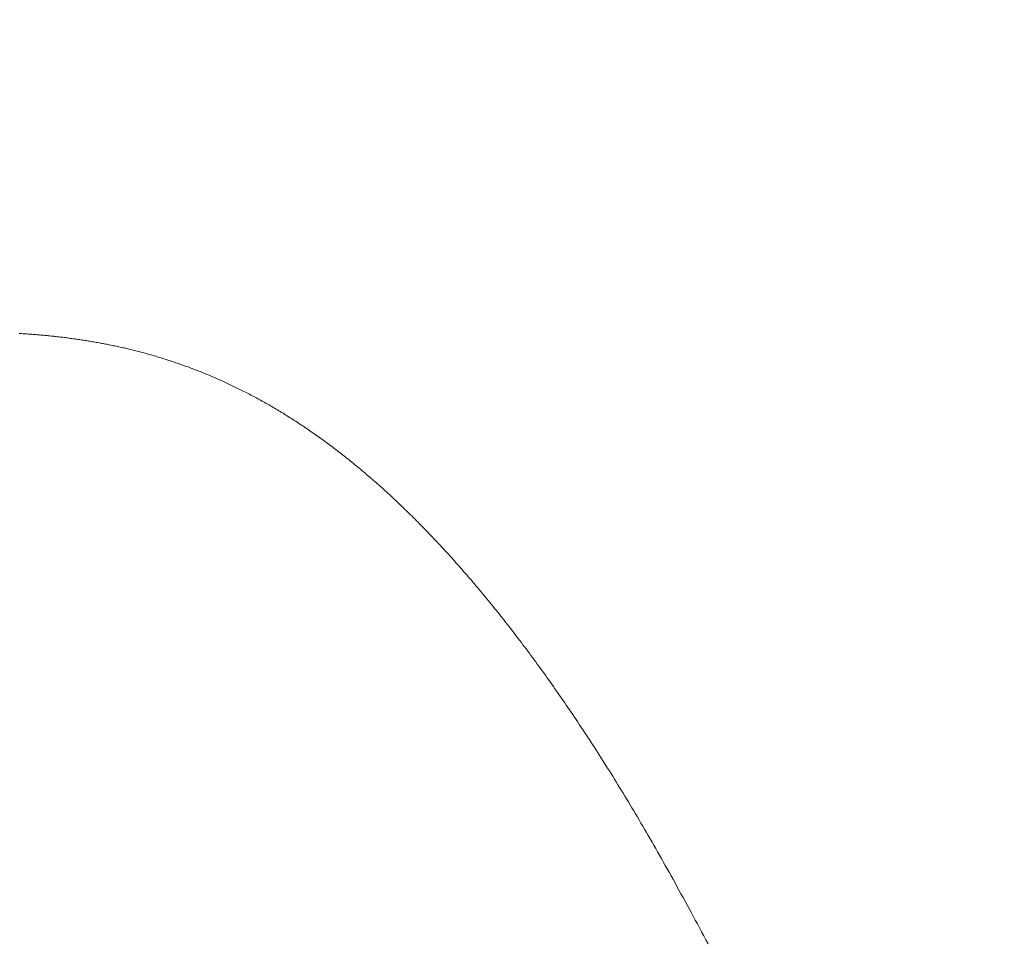
# Model space of a CAD drawing. Extents: x 0 to 171, y -1 to 179.
# Drawn here: x 32 to 32, y 45 to 45 of the extents above; entities that cross this region are included whole.
import ezdxf

# ---------------------------------------------------------------- set-up
doc = ezdxf.new("R2010")
doc.units = 0
doc.header["$MEASUREMENT"] = 0
doc.header["$PDMODE"] = 2
doc.layers.get('0').update_dxf_attribs({"linetype": 'CONTINUOUS'})
doc.layers.get('Defpoints').update_dxf_attribs({"linetype": 'CONTINUOUS'})
doc.layers.add('Dimension', color=2, linetype='CONTINUOUS', lineweight=15)
doc.layers.add('OBJECT DETAIL', color=254, linetype='CONTINUOUS', lineweight=20)
doc.styles.get("Standard").update_dxf_attribs({"font": 'ARIAL.TTF'})
doc.dimstyles.new('Nabco Dimension Arch Style - Autocad', dxfattribs={"dimscale": 7, "dimtxt": 0.125, "dimasz": 0.125, "dimexe": 0.04, "dimexo": 0.04, "dimgap": 0.04, "dimtad": 0, "dimdec": 4, "dimrnd": 2e-05, "dimzin": 4, "dimdsep": 46, "dimlunit": 5, "dimtxsty": 'Standard', "dimcen": 0, "dimclrd": 256, "dimclre": 256, "dimclrt": 256, "dimadec": 1, "dimazin": 1, "dimtm": 1e-09, "dimtfac": 1, "dimtdec": 4, "dimtofl": 0, "dimtmove": 0, "dimatfit": 3, "dimfxl": 0, "dimfrac": 2, "dimtolj": 1, "dimtzin": 4, "dimlwd": -1, "dimlwe": -1, "dimarcsym": 0})

# ---------------------------------------------------------------- blocks, each defined once
blk = doc.blocks.new('*D40')
at = {"layer": 'Defpoints', "color": 0}
for p in [(33.023861, 53.898879), (29.648861, 52.010096), (33.023861, 52.010096), (36.933247, 12.348272), (38.245747, 12.348272), (36.933247, 10.642314)]:
    blk.add_point(p, dxfattribs=at)
at = {"layer": 'Dimension'}
for p, q in [((29.648861, 52.130096), (29.648861, 54.018879)), ((33.023861, 52.130096), (33.023861, 54.018879)), ((30.023861, 53.898879), (30.578673, 53.898879)), ((32.648861, 53.898879), (32.094048, 53.898879)), ((36.933247, 12.228272), (36.933247, 10.522314)), ((38.245747, 12.228272), (38.245747, 10.522314)), ((37.308247, 10.642314), (37.870747, 10.642314)), ((38.245747, 10.642314), (38.641594, 10.642314))]:
    blk.add_line(p, q, dxfattribs=at)
for points in [[(30.023861, 53.961379), (30.023861, 53.836379), (29.648861, 53.898879)], [(32.648861, 53.836379), (32.648861, 53.961379), (33.023861, 53.898879)], [(37.308247, 10.704814), (37.308247, 10.579814), (36.933247, 10.642314)], [(37.870747, 10.704814), (37.870747, 10.579814), (38.245747, 10.642314)]]:
    blk.add_solid(points, dxfattribs=at)
at = {"layer": 'Dimension', "char_height": 0.375, "attachment_point": 5}
for s, insert in [('\\A1;4 1/2', (31.336361, 54.212566)), (' [114]', (31.336361, 53.538691)), ('\\A1;1 3/4 (TYP) [44]', (40.564971, 10.642314))]:
    blk.add_mtext(s, dxfattribs=dict(at, insert=insert))
blk = doc.blocks.new('GLSTOP')
for p, q in [((-0.381183, 0.155938), (-0.381185, 0.155897)), ((-0.381183, 0.155938), (-0.381185, 0.155897)), ((-0.38118, 0.155978), (-0.381183, 0.155938)), ((-0.38118, 0.155978), (-0.381183, 0.155938)), ((-0.381178, 0.156018), (-0.38118, 0.155978)), ((-0.381178, 0.156018), (-0.38118, 0.155978)), ((-0.381202, 0.155655), (-0.381205, 0.155615)), ((-0.381202, 0.155655), (-0.381205, 0.155615)), ((-0.381199, 0.155695), (-0.381202, 0.155655)), ((-0.381199, 0.155695), (-0.381202, 0.155655)), ((-0.381196, 0.155736), (-0.381199, 0.155695)), ((-0.381196, 0.155736), (-0.381199, 0.155695)), ((-0.381193, 0.155776), (-0.381196, 0.155736)), ((-0.381193, 0.155776), (-0.381196, 0.155736)), ((-0.381191, 0.155817), (-0.381193, 0.155776)), ((-0.381191, 0.155817), (-0.381193, 0.155776)), ((-0.381188, 0.155857), (-0.381191, 0.155817)), ((-0.381188, 0.155857), (-0.381191, 0.155817)), ((-0.381185, 0.155897), (-0.381188, 0.155857)), ((-0.381185, 0.155897), (-0.381188, 0.155857)), ((-0.381228, 0.155331), (-0.381232, 0.155291)), ((-0.381228, 0.155331), (-0.381232, 0.155291)), ((-0.381225, 0.155372), (-0.381228, 0.155331)), ((-0.381225, 0.155372), (-0.381228, 0.155331)), ((-0.381221, 0.155412), (-0.381225, 0.155372)), ((-0.381221, 0.155412), (-0.381225, 0.155372)), ((-0.381218, 0.155453), (-0.381221, 0.155412)), ((-0.381218, 0.155453), (-0.381221, 0.155412)), ((-0.381214, 0.155493), (-0.381218, 0.155453)), ((-0.381214, 0.155493), (-0.381218, 0.155453)), ((-0.381211, 0.155534), (-0.381214, 0.155493)), ((-0.381211, 0.155534), (-0.381214, 0.155493)), ((-0.381208, 0.155574), (-0.381211, 0.155534)), ((-0.381208, 0.155574), (-0.381211, 0.155534)), ((-0.381205, 0.155615), (-0.381208, 0.155574)), ((-0.381205, 0.155615), (-0.381208, 0.155574)), ((-0.381259, 0.155007), (-0.381263, 0.154966)), ((-0.381259, 0.155007), (-0.381263, 0.154966)), ((-0.381255, 0.155047), (-0.381259, 0.155007)), ((-0.381255, 0.155047), (-0.381259, 0.155007)), ((-0.381251, 0.155088), (-0.381255, 0.155047)), ((-0.381251, 0.155088), (-0.381255, 0.155047)), ((-0.381247, 0.155129), (-0.381251, 0.155088)), ((-0.381247, 0.155129), (-0.381251, 0.155088)), ((-0.381243, 0.155169), (-0.381247, 0.155129)), ((-0.381243, 0.155169), (-0.381247, 0.155129)), ((-0.381239, 0.15521), (-0.381243, 0.155169)), ((-0.381239, 0.15521), (-0.381243, 0.155169)), ((-0.381235, 0.15525), (-0.381239, 0.15521)), ((-0.381235, 0.15525), (-0.381239, 0.15521)), ((-0.381232, 0.155291), (-0.381235, 0.15525)), ((-0.381232, 0.155291), (-0.381235, 0.15525)), ((-0.381291, 0.154722), (-0.381295, 0.154681)), ((-0.381291, 0.154722), (-0.381295, 0.154681)), ((-0.381286, 0.154763), (-0.381291, 0.154722)), ((-0.381286, 0.154763), (-0.381291, 0.154722)), ((-0.381281, 0.154804), (-0.381286, 0.154763)), ((-0.381281, 0.154804), (-0.381286, 0.154763)), ((-0.381277, 0.154844), (-0.381281, 0.154804)), ((-0.381277, 0.154844), (-0.381281, 0.154804)), ((-0.381272, 0.154885), (-0.381277, 0.154844)), ((-0.381272, 0.154885), (-0.381277, 0.154844)), ((-0.381268, 0.154926), (-0.381272, 0.154885)), ((-0.381268, 0.154926), (-0.381272, 0.154885)), ((-0.381263, 0.154966), (-0.381268, 0.154926)), ((-0.381263, 0.154966), (-0.381268, 0.154926)), ((-0.381332, 0.154396), (-0.381337, 0.154355)), ((-0.381332, 0.154396), (-0.381337, 0.154355)), ((-0.381326, 0.154437), (-0.381332, 0.154396)), ((-0.381326, 0.154437), (-0.381332, 0.154396)), ((-0.381321, 0.154478), (-0.381326, 0.154437)), ((-0.381321, 0.154478), (-0.381326, 0.154437)), ((-0.381316, 0.154518), (-0.381321, 0.154478)), ((-0.381316, 0.154518), (-0.381321, 0.154478)), ((-0.38131, 0.154559), (-0.381316, 0.154518)), ((-0.38131, 0.154559), (-0.381316, 0.154518)), ((-0.381305, 0.1546), (-0.38131, 0.154559)), ((-0.381305, 0.1546), (-0.38131, 0.154559)), ((-0.3813, 0.154641), (-0.381305, 0.1546)), ((-0.3813, 0.154641), (-0.381305, 0.1546)), ((-0.381295, 0.154681), (-0.3813, 0.154641)), ((-0.381295, 0.154681), (-0.3813, 0.154641)), ((-0.381372, 0.15411), (-0.381378, 0.154069)), ((-0.381372, 0.15411), (-0.381378, 0.154069)), ((-0.381366, 0.154151), (-0.381372, 0.15411)), ((-0.381366, 0.154151), (-0.381372, 0.15411)), ((-0.38136, 0.154191), (-0.381366, 0.154151)), ((-0.38136, 0.154191), (-0.381366, 0.154151)), ((-0.381354, 0.154232), (-0.38136, 0.154191)), ((-0.381354, 0.154232), (-0.38136, 0.154191)), ((-0.381348, 0.154273), (-0.381354, 0.154232)), ((-0.381348, 0.154273), (-0.381354, 0.154232)), ((-0.381343, 0.154314), (-0.381348, 0.154273)), ((-0.381343, 0.154314), (-0.381348, 0.154273)), ((-0.381337, 0.154355), (-0.381343, 0.154314)), ((-0.381337, 0.154355), (-0.381343, 0.154314)), ((-0.381424, 0.153781), (-0.381431, 0.15374)), ((-0.381424, 0.153781), (-0.381431, 0.15374)), ((-0.381417, 0.153823), (-0.381424, 0.153781)), ((-0.381417, 0.153823), (-0.381424, 0.153781)), ((-0.38141, 0.153864), (-0.381417, 0.153823)), ((-0.38141, 0.153864), (-0.381417, 0.153823)), ((-0.381404, 0.153905), (-0.38141, 0.153864)), ((-0.381404, 0.153905), (-0.38141, 0.153864)), ((-0.381397, 0.153946), (-0.381404, 0.153905)), ((-0.381397, 0.153946), (-0.381404, 0.153905)), ((-0.381391, 0.153987), (-0.381397, 0.153946)), ((-0.381391, 0.153987), (-0.381397, 0.153946)), ((-0.381385, 0.154028), (-0.381391, 0.153987)), ((-0.381385, 0.154028), (-0.381391, 0.153987)), ((-0.381378, 0.154069), (-0.381385, 0.154028)), ((-0.381378, 0.154069), (-0.381385, 0.154028)), ((-0.381482, 0.153452), (-0.38149, 0.153411)), ((-0.381482, 0.153452), (-0.38149, 0.153411)), ((-0.381474, 0.153493), (-0.381482, 0.153452)), ((-0.381474, 0.153493), (-0.381482, 0.153452)), ((-0.381467, 0.153535), (-0.381474, 0.153493)), ((-0.381467, 0.153535), (-0.381474, 0.153493)), ((-0.381459, 0.153576), (-0.381467, 0.153535)), ((-0.381459, 0.153576), (-0.381467, 0.153535)), ((-0.381452, 0.153617), (-0.381459, 0.153576)), ((-0.381452, 0.153617), (-0.381459, 0.153576)), ((-0.381445, 0.153658), (-0.381452, 0.153617)), ((-0.381445, 0.153658), (-0.381452, 0.153617)), ((-0.381438, 0.153699), (-0.381445, 0.153658)), ((-0.381438, 0.153699), (-0.381445, 0.153658)), ((-0.381431, 0.15374), (-0.381438, 0.153699)), ((-0.381431, 0.15374), (-0.381438, 0.153699)), ((-0.381538, 0.153163), (-0.381546, 0.153122)), ((-0.381538, 0.153163), (-0.381546, 0.153122)), ((-0.38153, 0.153204), (-0.381538, 0.153163)), ((-0.38153, 0.153204), (-0.381538, 0.153163)), ((-0.381521, 0.153246), (-0.38153, 0.153204)), ((-0.381521, 0.153246), (-0.38153, 0.153204)), ((-0.381513, 0.153287), (-0.381521, 0.153246)), ((-0.381513, 0.153287), (-0.381521, 0.153246)), ((-0.381505, 0.153328), (-0.381513, 0.153287)), ((-0.381505, 0.153328), (-0.381513, 0.153287)), ((-0.381497, 0.15337), (-0.381505, 0.153328)), ((-0.381497, 0.15337), (-0.381505, 0.153328)), ((-0.38149, 0.153411), (-0.381497, 0.15337)), ((-0.38149, 0.153411), (-0.381497, 0.15337)), ((-0.381608, 0.152832), (-0.381618, 0.15279)), ((-0.381608, 0.152832), (-0.381618, 0.15279)), ((-0.381599, 0.152873), (-0.381608, 0.152832)), ((-0.381599, 0.152873), (-0.381608, 0.152832)), ((-0.38159, 0.152915), (-0.381599, 0.152873)), ((-0.38159, 0.152915), (-0.381599, 0.152873)), ((-0.381581, 0.152956), (-0.38159, 0.152915)), ((-0.381581, 0.152956), (-0.38159, 0.152915)), ((-0.381572, 0.152998), (-0.381581, 0.152956)), ((-0.381572, 0.152998), (-0.381581, 0.152956)), ((-0.381564, 0.153039), (-0.381572, 0.152998)), ((-0.381564, 0.153039), (-0.381572, 0.152998)), ((-0.381555, 0.15308), (-0.381564, 0.153039)), ((-0.381555, 0.15308), (-0.381564, 0.153039)), ((-0.381546, 0.153122), (-0.381555, 0.15308)), ((-0.381546, 0.153122), (-0.381555, 0.15308)), ((-0.381675, 0.152541), (-0.381686, 0.152499)), ((-0.381675, 0.152541), (-0.381686, 0.152499)), ((-0.381666, 0.152582), (-0.381675, 0.152541)), ((-0.381666, 0.152582), (-0.381675, 0.152541)), ((-0.381656, 0.152624), (-0.381666, 0.152582)), ((-0.381656, 0.152624), (-0.381666, 0.152582)), ((-0.381646, 0.152665), (-0.381656, 0.152624)), ((-0.381646, 0.152665), (-0.381656, 0.152624)), ((-0.381636, 0.152707), (-0.381646, 0.152665)), ((-0.381636, 0.152707), (-0.381646, 0.152665)), ((-0.381627, 0.152749), (-0.381636, 0.152707)), ((-0.381627, 0.152749), (-0.381636, 0.152707)), ((-0.381618, 0.15279), (-0.381627, 0.152749)), ((-0.381618, 0.15279), (-0.381627, 0.152749)), ((-0.381759, 0.152207), (-0.38177, 0.152165)), ((-0.381759, 0.152207), (-0.38177, 0.152165)), ((-0.381748, 0.152249), (-0.381759, 0.152207)), ((-0.381748, 0.152249), (-0.381759, 0.152207)), ((-0.381738, 0.15229), (-0.381748, 0.152249)), ((-0.381738, 0.15229), (-0.381748, 0.152249)), ((-0.381727, 0.152332), (-0.381738, 0.15229)), ((-0.381727, 0.152332), (-0.381738, 0.15229)), ((-0.381716, 0.152374), (-0.381727, 0.152332)), ((-0.381716, 0.152374), (-0.381727, 0.152332)), ((-0.381706, 0.152416), (-0.381716, 0.152374)), ((-0.381706, 0.152416), (-0.381716, 0.152374)), ((-0.381696, 0.152457), (-0.381706, 0.152416)), ((-0.381696, 0.152457), (-0.381706, 0.152416)), ((-0.381686, 0.152499), (-0.381696, 0.152457)), ((-0.381686, 0.152499), (-0.381696, 0.152457)), ((-0.381839, 0.151914), (-0.381851, 0.151872)), ((-0.381839, 0.151914), (-0.381851, 0.151872)), ((-0.381827, 0.151956), (-0.381839, 0.151914)), ((-0.381827, 0.151956), (-0.381839, 0.151914)), ((-0.381815, 0.151998), (-0.381827, 0.151956)), ((-0.381815, 0.151998), (-0.381827, 0.151956)), ((-0.381804, 0.152039), (-0.381815, 0.151998)), ((-0.381804, 0.152039), (-0.381815, 0.151998)), ((-0.381793, 0.152081), (-0.381804, 0.152039)), ((-0.381793, 0.152081), (-0.381804, 0.152039)), ((-0.381781, 0.152123), (-0.381793, 0.152081)), ((-0.381781, 0.152123), (-0.381793, 0.152081)), ((-0.38177, 0.152165), (-0.381781, 0.152123)), ((-0.38177, 0.152165), (-0.381781, 0.152123)), ((-0.381924, 0.15162), (-0.381937, 0.151577)), ((-0.381924, 0.15162), (-0.381937, 0.151577)), ((-0.381912, 0.151662), (-0.381924, 0.15162)), ((-0.381912, 0.151662), (-0.381924, 0.15162)), ((-0.381899, 0.151704), (-0.381912, 0.151662)), ((-0.381899, 0.151704), (-0.381912, 0.151662)), ((-0.381887, 0.151746), (-0.381899, 0.151704)), ((-0.381887, 0.151746), (-0.381899, 0.151704)), ((-0.381875, 0.151788), (-0.381887, 0.151746)), ((-0.381875, 0.151788), (-0.381887, 0.151746)), ((-0.381863, 0.15183), (-0.381875, 0.151788)), ((-0.381863, 0.15183), (-0.381875, 0.151788)), ((-0.381851, 0.151872), (-0.381863, 0.15183)), ((-0.381851, 0.151872), (-0.381863, 0.15183)), ((-0.38203, 0.151282), (-0.382044, 0.15124)), ((-0.38203, 0.151282), (-0.382044, 0.15124)), ((-0.382016, 0.151324), (-0.38203, 0.151282)), ((-0.382016, 0.151324), (-0.38203, 0.151282)), ((-0.382003, 0.151367), (-0.382016, 0.151324)), ((-0.382003, 0.151367), (-0.382016, 0.151324)), ((-0.381989, 0.151409), (-0.382003, 0.151367)), ((-0.381989, 0.151409), (-0.382003, 0.151367)), ((-0.381976, 0.151451), (-0.381989, 0.151409)), ((-0.381976, 0.151451), (-0.381989, 0.151409)), ((-0.381963, 0.151493), (-0.381976, 0.151451)), ((-0.381963, 0.151493), (-0.381976, 0.151451)), ((-0.38195, 0.151535), (-0.381963, 0.151493)), ((-0.38195, 0.151535), (-0.381963, 0.151493)), ((-0.381937, 0.151577), (-0.38195, 0.151535)), ((-0.381937, 0.151577), (-0.38195, 0.151535)), ((-0.38213, 0.150986), (-0.382144, 0.150943)), ((-0.38213, 0.150986), (-0.382144, 0.150943)), ((-0.382115, 0.151028), (-0.38213, 0.150986)), ((-0.382115, 0.151028), (-0.38213, 0.150986)), ((-0.3821, 0.151071), (-0.382115, 0.151028)), ((-0.3821, 0.151071), (-0.382115, 0.151028)), ((-0.382086, 0.151113), (-0.3821, 0.151071)), ((-0.382086, 0.151113), (-0.3821, 0.151071)), ((-0.382072, 0.151155), (-0.382086, 0.151113)), ((-0.382072, 0.151155), (-0.382086, 0.151113)), ((-0.382058, 0.151198), (-0.382072, 0.151155)), ((-0.382058, 0.151198), (-0.382072, 0.151155)), ((-0.382044, 0.15124), (-0.382058, 0.151198)), ((-0.382044, 0.15124), (-0.382058, 0.151198)), ((-0.382236, 0.150688), (-0.382252, 0.150646)), ((-0.382236, 0.150688), (-0.382252, 0.150646)), ((-0.38222, 0.150731), (-0.382236, 0.150688)), ((-0.38222, 0.150731), (-0.382236, 0.150688)), ((-0.382205, 0.150773), (-0.38222, 0.150731)), ((-0.382205, 0.150773), (-0.38222, 0.150731)), ((-0.382189, 0.150816), (-0.382205, 0.150773)), ((-0.382189, 0.150816), (-0.382205, 0.150773)), ((-0.382174, 0.150858), (-0.382189, 0.150816)), ((-0.382174, 0.150858), (-0.382189, 0.150816)), ((-0.382159, 0.150901), (-0.382174, 0.150858)), ((-0.382159, 0.150901), (-0.382174, 0.150858)), ((-0.382144, 0.150943), (-0.382159, 0.150901)), ((-0.382144, 0.150943), (-0.382159, 0.150901)), ((-0.382366, 0.150347), (-0.382383, 0.150304)), ((-0.382366, 0.150347), (-0.382383, 0.150304)), ((-0.382349, 0.15039), (-0.382366, 0.150347)), ((-0.382349, 0.15039), (-0.382366, 0.150347)), ((-0.382333, 0.150432), (-0.382349, 0.15039)), ((-0.382333, 0.150432), (-0.382349, 0.15039)), ((-0.382316, 0.150475), (-0.382333, 0.150432)), ((-0.382316, 0.150475), (-0.382333, 0.150432)), ((-0.3823, 0.150518), (-0.382316, 0.150475)), ((-0.3823, 0.150518), (-0.382316, 0.150475)), ((-0.382284, 0.15056), (-0.3823, 0.150518)), ((-0.382284, 0.15056), (-0.3823, 0.150518)), ((-0.382268, 0.150603), (-0.382284, 0.15056)), ((-0.382268, 0.150603), (-0.382284, 0.15056)), ((-0.382252, 0.150646), (-0.382268, 0.150603)), ((-0.382252, 0.150646), (-0.382268, 0.150603)), ((-0.382488, 0.150047), (-0.382506, 0.150004)), ((-0.382488, 0.150047), (-0.382506, 0.150004)), ((-0.38247, 0.15009), (-0.382488, 0.150047)), ((-0.38247, 0.15009), (-0.382488, 0.150047)), ((-0.382452, 0.150133), (-0.38247, 0.15009)), ((-0.382452, 0.150133), (-0.38247, 0.15009)), ((-0.382435, 0.150176), (-0.382452, 0.150133)), ((-0.382435, 0.150176), (-0.382452, 0.150133)), ((-0.382417, 0.150218), (-0.382435, 0.150176)), ((-0.382417, 0.150218), (-0.382435, 0.150176)), ((-0.3824, 0.150261), (-0.382417, 0.150218)), ((-0.3824, 0.150261), (-0.382417, 0.150218)), ((-0.382383, 0.150304), (-0.3824, 0.150261)), ((-0.382383, 0.150304), (-0.3824, 0.150261)), ((-0.382617, 0.149746), (-0.382636, 0.149703)), ((-0.382617, 0.149746), (-0.382636, 0.149703)), ((-0.382598, 0.149789), (-0.382617, 0.149746)), ((-0.382598, 0.149789), (-0.382617, 0.149746)), ((-0.382579, 0.149832), (-0.382598, 0.149789)), ((-0.382579, 0.149832), (-0.382598, 0.149789)), ((-0.382561, 0.149875), (-0.382579, 0.149832)), ((-0.382561, 0.149875), (-0.382579, 0.149832)), ((-0.382542, 0.149918), (-0.382561, 0.149875)), ((-0.382542, 0.149918), (-0.382561, 0.149875)), ((-0.382524, 0.149961), (-0.382542, 0.149918)), ((-0.382524, 0.149961), (-0.382542, 0.149918)), ((-0.382506, 0.150004), (-0.382524, 0.149961)), ((-0.382506, 0.150004), (-0.382524, 0.149961)), ((-0.382754, 0.149443), (-0.382774, 0.1494)), ((-0.382754, 0.149443), (-0.382774, 0.1494)), ((-0.382734, 0.149487), (-0.382754, 0.149443)), ((-0.382734, 0.149487), (-0.382754, 0.149443)), ((-0.382714, 0.14953), (-0.382734, 0.149487)), ((-0.382714, 0.14953), (-0.382734, 0.149487)), ((-0.382694, 0.149573), (-0.382714, 0.14953)), ((-0.382694, 0.149573), (-0.382714, 0.14953)), ((-0.382675, 0.149616), (-0.382694, 0.149573)), ((-0.382675, 0.149616), (-0.382694, 0.149573)), ((-0.382655, 0.149659), (-0.382675, 0.149616)), ((-0.382655, 0.149659), (-0.382675, 0.149616)), ((-0.382636, 0.149703), (-0.382655, 0.149659)), ((-0.382636, 0.149703), (-0.382655, 0.149659)), ((-0.382899, 0.14914), (-0.38292, 0.149096)), ((-0.382899, 0.14914), (-0.38292, 0.149096)), ((-0.382878, 0.149183), (-0.382899, 0.14914)), ((-0.382878, 0.149183), (-0.382899, 0.14914)), ((-0.382857, 0.149227), (-0.382878, 0.149183)), ((-0.382857, 0.149227), (-0.382878, 0.149183)), ((-0.382836, 0.14927), (-0.382857, 0.149227)), ((-0.382836, 0.14927), (-0.382857, 0.149227)), ((-0.382815, 0.149313), (-0.382836, 0.14927)), ((-0.382815, 0.149313), (-0.382836, 0.14927)), ((-0.382795, 0.149357), (-0.382815, 0.149313)), ((-0.382795, 0.149357), (-0.382815, 0.149313)), ((-0.382774, 0.1494), (-0.382795, 0.149357)), ((-0.382774, 0.1494), (-0.382795, 0.149357)), ((-0.383075, 0.148791), (-0.383097, 0.148748)), ((-0.383075, 0.148791), (-0.383097, 0.148748)), ((-0.383052, 0.148835), (-0.383075, 0.148791)), ((-0.383052, 0.148835), (-0.383075, 0.148791)), ((-0.38303, 0.148878), (-0.383052, 0.148835)), ((-0.38303, 0.148878), (-0.383052, 0.148835)), ((-0.383007, 0.148922), (-0.38303, 0.148878)), ((-0.383007, 0.148922), (-0.38303, 0.148878)), ((-0.382985, 0.148966), (-0.383007, 0.148922)), ((-0.382985, 0.148966), (-0.383007, 0.148922)), ((-0.382964, 0.149009), (-0.382985, 0.148966)), ((-0.382964, 0.149009), (-0.382985, 0.148966)), ((-0.382942, 0.149053), (-0.382964, 0.149009)), ((-0.382942, 0.149053), (-0.382964, 0.149009)), ((-0.38292, 0.149096), (-0.382942, 0.149053)), ((-0.38292, 0.149096), (-0.382942, 0.149053)), ((-0.383238, 0.148485), (-0.383262, 0.148441)), ((-0.383238, 0.148485), (-0.383262, 0.148441)), ((-0.383214, 0.148529), (-0.383238, 0.148485)), ((-0.383214, 0.148529), (-0.383238, 0.148485)), ((-0.38319, 0.148573), (-0.383214, 0.148529)), ((-0.38319, 0.148573), (-0.383214, 0.148529)), ((-0.383167, 0.148616), (-0.38319, 0.148573)), ((-0.383167, 0.148616), (-0.38319, 0.148573)), ((-0.383143, 0.14866), (-0.383167, 0.148616)), ((-0.383143, 0.14866), (-0.383167, 0.148616)), ((-0.38312, 0.148704), (-0.383143, 0.14866)), ((-0.38312, 0.148704), (-0.383143, 0.14866)), ((-0.383097, 0.148748), (-0.38312, 0.148704)), ((-0.383097, 0.148748), (-0.38312, 0.148704)), ((-0.383409, 0.148177), (-0.383434, 0.148133)), ((-0.383409, 0.148177), (-0.383434, 0.148133)), ((-0.383384, 0.148221), (-0.383409, 0.148177)), ((-0.383384, 0.148221), (-0.383409, 0.148177)), ((-0.383359, 0.148265), (-0.383384, 0.148221)), ((-0.383359, 0.148265), (-0.383384, 0.148221)), ((-0.383335, 0.148309), (-0.383359, 0.148265)), ((-0.383335, 0.148309), (-0.383359, 0.148265)), ((-0.38331, 0.148353), (-0.383335, 0.148309)), ((-0.38331, 0.148353), (-0.383335, 0.148309)), ((-0.383286, 0.148397), (-0.38331, 0.148353)), ((-0.383286, 0.148397), (-0.38331, 0.148353)), ((-0.383262, 0.148441), (-0.383286, 0.148397)), ((-0.383262, 0.148441), (-0.383286, 0.148397)), ((-0.38359, 0.147868), (-0.383616, 0.147824)), ((-0.38359, 0.147868), (-0.383616, 0.147824)), ((-0.383563, 0.147912), (-0.38359, 0.147868)), ((-0.383563, 0.147912), (-0.38359, 0.147868)), ((-0.383537, 0.147957), (-0.383563, 0.147912)), ((-0.383537, 0.147957), (-0.383563, 0.147912)), ((-0.383511, 0.148001), (-0.383537, 0.147957)), ((-0.383511, 0.148001), (-0.383537, 0.147957)), ((-0.383485, 0.148045), (-0.383511, 0.148001)), ((-0.383485, 0.148045), (-0.383511, 0.148001)), ((-0.38346, 0.148089), (-0.383485, 0.148045)), ((-0.38346, 0.148089), (-0.383485, 0.148045)), ((-0.383434, 0.148133), (-0.38346, 0.148089)), ((-0.383434, 0.148133), (-0.38346, 0.148089)), ((-0.383779, 0.147558), (-0.383807, 0.147513)), ((-0.383779, 0.147558), (-0.383807, 0.147513)), ((-0.383752, 0.147602), (-0.383779, 0.147558)), ((-0.383752, 0.147602), (-0.383779, 0.147558)), ((-0.383724, 0.147647), (-0.383752, 0.147602)), ((-0.383724, 0.147647), (-0.383752, 0.147602)), ((-0.383697, 0.147691), (-0.383724, 0.147647)), ((-0.383697, 0.147691), (-0.383724, 0.147647)), ((-0.38367, 0.147735), (-0.383697, 0.147691)), ((-0.38367, 0.147735), (-0.383697, 0.147691)), ((-0.383643, 0.14778), (-0.38367, 0.147735)), ((-0.383643, 0.14778), (-0.38367, 0.147735)), ((-0.383616, 0.147824), (-0.383643, 0.14778)), ((-0.383616, 0.147824), (-0.383643, 0.14778)), ((-0.383979, 0.147246), (-0.384008, 0.147201)), ((-0.383979, 0.147246), (-0.384008, 0.147201)), ((-0.383949, 0.14729), (-0.383979, 0.147246)), ((-0.383949, 0.14729), (-0.383979, 0.147246)), ((-0.383921, 0.147335), (-0.383949, 0.14729)), ((-0.383921, 0.147335), (-0.383949, 0.14729)), ((-0.383892, 0.14738), (-0.383921, 0.147335)), ((-0.383892, 0.14738), (-0.383921, 0.147335)), ((-0.383864, 0.147424), (-0.383892, 0.14738)), ((-0.383864, 0.147424), (-0.383892, 0.14738)), ((-0.383835, 0.147469), (-0.383864, 0.147424)), ((-0.383835, 0.147469), (-0.383864, 0.147424)), ((-0.383807, 0.147513), (-0.383835, 0.147469)), ((-0.383807, 0.147513), (-0.383835, 0.147469)), ((-0.384187, 0.146933), (-0.384218, 0.146888)), ((-0.384187, 0.146933), (-0.384218, 0.146888)), ((-0.384157, 0.146977), (-0.384187, 0.146933)), ((-0.384157, 0.146977), (-0.384187, 0.146933)), ((-0.384127, 0.147022), (-0.384157, 0.146977)), ((-0.384127, 0.147022), (-0.384157, 0.146977)), ((-0.384097, 0.147067), (-0.384127, 0.147022)), ((-0.384097, 0.147067), (-0.384127, 0.147022)), ((-0.384067, 0.147112), (-0.384097, 0.147067)), ((-0.384067, 0.147112), (-0.384097, 0.147067)), ((-0.384037, 0.147156), (-0.384067, 0.147112)), ((-0.384037, 0.147156), (-0.384067, 0.147112)), ((-0.384008, 0.147201), (-0.384037, 0.147156)), ((-0.384008, 0.147201), (-0.384037, 0.147156)), ((-0.384406, 0.146618), (-0.384438, 0.146573)), ((-0.384406, 0.146618), (-0.384438, 0.146573)), ((-0.384374, 0.146663), (-0.384406, 0.146618)), ((-0.384374, 0.146663), (-0.384406, 0.146618)), ((-0.384342, 0.146708), (-0.384374, 0.146663)), ((-0.384342, 0.146708), (-0.384374, 0.146663)), ((-0.384311, 0.146753), (-0.384342, 0.146708)), ((-0.384311, 0.146753), (-0.384342, 0.146708)), ((-0.38428, 0.146798), (-0.384311, 0.146753)), ((-0.38428, 0.146798), (-0.384311, 0.146753)), ((-0.384249, 0.146843), (-0.38428, 0.146798)), ((-0.384249, 0.146843), (-0.38428, 0.146798)), ((-0.384218, 0.146888), (-0.384249, 0.146843)), ((-0.384218, 0.146888), (-0.384249, 0.146843)), ((-0.384601, 0.146347), (-0.384635, 0.146301)), ((-0.384601, 0.146347), (-0.384635, 0.146301)), ((-0.384568, 0.146392), (-0.384601, 0.146347)), ((-0.384568, 0.146392), (-0.384601, 0.146347)), ((-0.384535, 0.146437), (-0.384568, 0.146392)), ((-0.384535, 0.146437), (-0.384568, 0.146392)), ((-0.384503, 0.146482), (-0.384535, 0.146437)), ((-0.384503, 0.146482), (-0.384535, 0.146437)), ((-0.38447, 0.146528), (-0.384503, 0.146482)), ((-0.38447, 0.146528), (-0.384503, 0.146482)), ((-0.384438, 0.146573), (-0.38447, 0.146528)), ((-0.384438, 0.146573), (-0.38447, 0.146528)), ((-0.384839, 0.146029), (-0.384874, 0.145984)), ((-0.384839, 0.146029), (-0.384874, 0.145984)), ((-0.384804, 0.146075), (-0.384839, 0.146029)), ((-0.384804, 0.146075), (-0.384839, 0.146029)), ((-0.38477, 0.14612), (-0.384804, 0.146075)), ((-0.38477, 0.14612), (-0.384804, 0.146075)), ((-0.384736, 0.146165), (-0.38477, 0.14612)), ((-0.384736, 0.146165), (-0.38477, 0.14612)), ((-0.384702, 0.146211), (-0.384736, 0.146165)), ((-0.384702, 0.146211), (-0.384736, 0.146165)), ((-0.384668, 0.146256), (-0.384702, 0.146211)), ((-0.384668, 0.146256), (-0.384702, 0.146211)), ((-0.384635, 0.146301), (-0.384668, 0.146256)), ((-0.384635, 0.146301), (-0.384668, 0.146256)), ((-0.385087, 0.14571), (-0.385123, 0.145664)), ((-0.385087, 0.14571), (-0.385123, 0.145664)), ((-0.385051, 0.145756), (-0.385087, 0.14571)), ((-0.385051, 0.145756), (-0.385087, 0.14571)), ((-0.385015, 0.145801), (-0.385051, 0.145756)), ((-0.385015, 0.145801), (-0.385051, 0.145756)), ((-0.384979, 0.145847), (-0.385015, 0.145801)), ((-0.384979, 0.145847), (-0.385015, 0.145801)), ((-0.384944, 0.145893), (-0.384979, 0.145847)), ((-0.384944, 0.145893), (-0.384979, 0.145847)), ((-0.384909, 0.145938), (-0.384944, 0.145893)), ((-0.384909, 0.145938), (-0.384944, 0.145893)), ((-0.384874, 0.145984), (-0.384909, 0.145938)), ((-0.384874, 0.145984), (-0.384909, 0.145938)), ((-0.385346, 0.145389), (-0.385383, 0.145343)), ((-0.385346, 0.145389), (-0.385383, 0.145343)), ((-0.385308, 0.145435), (-0.385346, 0.145389)), ((-0.385308, 0.145435), (-0.385346, 0.145389)), ((-0.385271, 0.145481), (-0.385308, 0.145435)), ((-0.385271, 0.145481), (-0.385308, 0.145435)), ((-0.385233, 0.145527), (-0.385271, 0.145481)), ((-0.385233, 0.145527), (-0.385271, 0.145481)), ((-0.385196, 0.145573), (-0.385233, 0.145527)), ((-0.385196, 0.145573), (-0.385233, 0.145527)), ((-0.38516, 0.145619), (-0.385196, 0.145573)), ((-0.38516, 0.145619), (-0.385196, 0.145573)), ((-0.385123, 0.145664), (-0.38516, 0.145619)), ((-0.385123, 0.145664), (-0.38516, 0.145619)), ((-0.385615, 0.145067), (-0.385655, 0.145021)), ((-0.385615, 0.145067), (-0.385655, 0.145021)), ((-0.385576, 0.145113), (-0.385615, 0.145067)), ((-0.385576, 0.145113), (-0.385615, 0.145067)), ((-0.385537, 0.145159), (-0.385576, 0.145113)), ((-0.385537, 0.145159), (-0.385576, 0.145113)), ((-0.385498, 0.145205), (-0.385537, 0.145159)), ((-0.385498, 0.145205), (-0.385537, 0.145159)), ((-0.38546, 0.145251), (-0.385498, 0.145205)), ((-0.38546, 0.145251), (-0.385498, 0.145205)), ((-0.385422, 0.145297), (-0.38546, 0.145251)), ((-0.385422, 0.145297), (-0.38546, 0.145251)), ((-0.385383, 0.145343), (-0.385422, 0.145297)), ((-0.385383, 0.145343), (-0.385422, 0.145297)), ((-0.385855, 0.144789), (-0.385896, 0.144743)), ((-0.385855, 0.144789), (-0.385896, 0.144743)), ((-0.385815, 0.144836), (-0.385855, 0.144789)), ((-0.385815, 0.144836), (-0.385855, 0.144789)), ((-0.385774, 0.144882), (-0.385815, 0.144836)), ((-0.385774, 0.144882), (-0.385815, 0.144836)), ((-0.385734, 0.144928), (-0.385774, 0.144882)), ((-0.385734, 0.144928), (-0.385774, 0.144882)), ((-0.385694, 0.144975), (-0.385734, 0.144928)), ((-0.385694, 0.144975), (-0.385734, 0.144928)), ((-0.385655, 0.145021), (-0.385694, 0.144975)), ((-0.385655, 0.145021), (-0.385694, 0.144975)), ((-0.386146, 0.144464), (-0.386189, 0.144417)), ((-0.386146, 0.144464), (-0.386189, 0.144417)), ((-0.386104, 0.144511), (-0.386146, 0.144464)), ((-0.386104, 0.144511), (-0.386146, 0.144464)), ((-0.386062, 0.144557), (-0.386104, 0.144511)), ((-0.386062, 0.144557), (-0.386104, 0.144511)), ((-0.38602, 0.144604), (-0.386062, 0.144557)), ((-0.38602, 0.144604), (-0.386062, 0.144557)), ((-0.385979, 0.14465), (-0.38602, 0.144604)), ((-0.385979, 0.14465), (-0.38602, 0.144604)), ((-0.385937, 0.144697), (-0.385979, 0.14465)), ((-0.385937, 0.144697), (-0.385979, 0.14465)), ((-0.385896, 0.144743), (-0.385937, 0.144697)), ((-0.385896, 0.144743), (-0.385937, 0.144697)), ((-0.386449, 0.144137), (-0.386493, 0.14409)), ((-0.386449, 0.144137), (-0.386493, 0.14409)), ((-0.386405, 0.144184), (-0.386449, 0.144137)), ((-0.386405, 0.144184), (-0.386449, 0.144137)), ((-0.386361, 0.14423), (-0.386405, 0.144184)), ((-0.386361, 0.14423), (-0.386405, 0.144184)), ((-0.386317, 0.144277), (-0.386361, 0.14423)), ((-0.386317, 0.144277), (-0.386361, 0.14423)), ((-0.386274, 0.144324), (-0.386317, 0.144277)), ((-0.386274, 0.144324), (-0.386317, 0.144277)), ((-0.386231, 0.144371), (-0.386274, 0.144324)), ((-0.386231, 0.144371), (-0.386274, 0.144324)), ((-0.386189, 0.144417), (-0.386231, 0.144371)), ((-0.386189, 0.144417), (-0.386231, 0.144371)), ((-0.386717, 0.143855), (-0.386763, 0.143808)), ((-0.386717, 0.143855), (-0.386763, 0.143808)), ((-0.386672, 0.143902), (-0.386717, 0.143855)), ((-0.386672, 0.143902), (-0.386717, 0.143855)), ((-0.386627, 0.143949), (-0.386672, 0.143902)), ((-0.386627, 0.143949), (-0.386672, 0.143902)), ((-0.386582, 0.143996), (-0.386627, 0.143949)), ((-0.386582, 0.143996), (-0.386627, 0.143949)), ((-0.386537, 0.144043), (-0.386582, 0.143996)), ((-0.386537, 0.144043), (-0.386582, 0.143996)), ((-0.386493, 0.14409), (-0.386537, 0.144043)), ((-0.386493, 0.14409), (-0.386537, 0.144043)), ((-0.387042, 0.143525), (-0.387089, 0.143477)), ((-0.387042, 0.143525), (-0.387089, 0.143477)), ((-0.386995, 0.143572), (-0.387042, 0.143525)), ((-0.386995, 0.143572), (-0.387042, 0.143525)), ((-0.386948, 0.143619), (-0.386995, 0.143572)), ((-0.386948, 0.143619), (-0.386995, 0.143572)), ((-0.386901, 0.143667), (-0.386948, 0.143619)), ((-0.386901, 0.143667), (-0.386948, 0.143619)), ((-0.386855, 0.143714), (-0.386901, 0.143667)), ((-0.386855, 0.143714), (-0.386901, 0.143667)), ((-0.386809, 0.143761), (-0.386855, 0.143714)), ((-0.386809, 0.143761), (-0.386855, 0.143714)), ((-0.386763, 0.143808), (-0.386809, 0.143761)), ((-0.386763, 0.143808), (-0.386809, 0.143761)), ((-0.38733, 0.14324), (-0.387378, 0.143193)), ((-0.38733, 0.14324), (-0.387378, 0.143193)), ((-0.387281, 0.143288), (-0.38733, 0.14324)), ((-0.387281, 0.143288), (-0.38733, 0.14324)), ((-0.387233, 0.143335), (-0.387281, 0.143288)), ((-0.387233, 0.143335), (-0.387281, 0.143288)), ((-0.387184, 0.143383), (-0.387233, 0.143335)), ((-0.387184, 0.143383), (-0.387233, 0.143335)), ((-0.387137, 0.14343), (-0.387184, 0.143383)), ((-0.387137, 0.14343), (-0.387184, 0.143383)), ((-0.387089, 0.143477), (-0.387137, 0.14343)), ((-0.387089, 0.143477), (-0.387137, 0.14343)), ((-0.387677, 0.142907), (-0.387728, 0.142859)), ((-0.387677, 0.142907), (-0.387728, 0.142859)), ((-0.387627, 0.142954), (-0.387677, 0.142907)), ((-0.387627, 0.142954), (-0.387677, 0.142907)), ((-0.387577, 0.143002), (-0.387627, 0.142954)), ((-0.387577, 0.143002), (-0.387627, 0.142954)), ((-0.387527, 0.14305), (-0.387577, 0.143002)), ((-0.387527, 0.14305), (-0.387577, 0.143002)), ((-0.387477, 0.143098), (-0.387527, 0.14305)), ((-0.387477, 0.143098), (-0.387527, 0.14305)), ((-0.387428, 0.143145), (-0.387477, 0.143098)), ((-0.387428, 0.143145), (-0.387477, 0.143098)), ((-0.387378, 0.143193), (-0.387428, 0.143145)), ((-0.387378, 0.143193), (-0.387428, 0.143145)), ((-0.387985, 0.142619), (-0.388037, 0.142571)), ((-0.387985, 0.142619), (-0.388037, 0.142571)), ((-0.387933, 0.142667), (-0.387985, 0.142619)), ((-0.387933, 0.142667), (-0.387985, 0.142619)), ((-0.387881, 0.142715), (-0.387933, 0.142667)), ((-0.387881, 0.142715), (-0.387933, 0.142667)), ((-0.38783, 0.142763), (-0.387881, 0.142715)), ((-0.38783, 0.142763), (-0.387881, 0.142715)), ((-0.387779, 0.142811), (-0.38783, 0.142763)), ((-0.387779, 0.142811), (-0.38783, 0.142763)), ((-0.387728, 0.142859), (-0.387779, 0.142811)), ((-0.387728, 0.142859), (-0.387779, 0.142811)), ((-0.388356, 0.142282), (-0.388411, 0.142234)), ((-0.388356, 0.142282), (-0.388411, 0.142234)), ((-0.388303, 0.142331), (-0.388356, 0.142282)), ((-0.388303, 0.142331), (-0.388356, 0.142282)), ((-0.388249, 0.142379), (-0.388303, 0.142331)), ((-0.388249, 0.142379), (-0.388303, 0.142331)), ((-0.388196, 0.142427), (-0.388249, 0.142379)), ((-0.388196, 0.142427), (-0.388249, 0.142379)), ((-0.388143, 0.142475), (-0.388196, 0.142427)), ((-0.388143, 0.142475), (-0.388196, 0.142427)), ((-0.38809, 0.142523), (-0.388143, 0.142475)), ((-0.38809, 0.142523), (-0.388143, 0.142475)), ((-0.388037, 0.142571), (-0.38809, 0.142523)), ((-0.388037, 0.142571), (-0.38809, 0.142523)), ((-0.388685, 0.141992), (-0.388741, 0.141943)), ((-0.388685, 0.141992), (-0.388741, 0.141943)), ((-0.38863, 0.14204), (-0.388685, 0.141992)), ((-0.38863, 0.14204), (-0.388685, 0.141992)), ((-0.388575, 0.142089), (-0.38863, 0.14204)), ((-0.388575, 0.142089), (-0.38863, 0.14204)), ((-0.38852, 0.142137), (-0.388575, 0.142089)), ((-0.38852, 0.142137), (-0.388575, 0.142089)), ((-0.388465, 0.142186), (-0.38852, 0.142137)), ((-0.388465, 0.142186), (-0.38852, 0.142137)), ((-0.388411, 0.142234), (-0.388465, 0.142186)), ((-0.388411, 0.142234), (-0.388465, 0.142186)), ((-0.389081, 0.141651), (-0.389139, 0.141603)), ((-0.389081, 0.141651), (-0.389139, 0.141603)), ((-0.389024, 0.1417), (-0.389081, 0.141651)), ((-0.389024, 0.1417), (-0.389081, 0.141651)), ((-0.388967, 0.141749), (-0.389024, 0.1417)), ((-0.388967, 0.141749), (-0.389024, 0.1417)), ((-0.38891, 0.141798), (-0.388967, 0.141749)), ((-0.38891, 0.141798), (-0.388967, 0.141749)), ((-0.388853, 0.141846), (-0.38891, 0.141798)), ((-0.388853, 0.141846), (-0.38891, 0.141798)), ((-0.388797, 0.141895), (-0.388853, 0.141846)), ((-0.388797, 0.141895), (-0.388853, 0.141846)), ((-0.388741, 0.141943), (-0.388797, 0.141895)), ((-0.388741, 0.141943), (-0.388797, 0.141895)), ((-0.389431, 0.141358), (-0.389491, 0.141309)), ((-0.389431, 0.141358), (-0.389491, 0.141309)), ((-0.389372, 0.141407), (-0.389431, 0.141358)), ((-0.389372, 0.141407), (-0.389431, 0.141358)), ((-0.389313, 0.141456), (-0.389372, 0.141407)), ((-0.389313, 0.141456), (-0.389372, 0.141407)), ((-0.389255, 0.141505), (-0.389313, 0.141456)), ((-0.389255, 0.141505), (-0.389313, 0.141456)), ((-0.389197, 0.141554), (-0.389255, 0.141505)), ((-0.389197, 0.141554), (-0.389255, 0.141505)), ((-0.389139, 0.141603), (-0.389197, 0.141554)), ((-0.389139, 0.141603), (-0.389197, 0.141554)), ((-0.389791, 0.141063), (-0.389852, 0.141014)), ((-0.389791, 0.141063), (-0.389852, 0.141014)), ((-0.389731, 0.141112), (-0.389791, 0.141063)), ((-0.389731, 0.141112), (-0.389791, 0.141063)), ((-0.38967, 0.141162), (-0.389731, 0.141112)), ((-0.38967, 0.141162), (-0.389731, 0.141112)), ((-0.38961, 0.141211), (-0.38967, 0.141162)), ((-0.38961, 0.141211), (-0.38967, 0.141162)), ((-0.38955, 0.14126), (-0.38961, 0.141211)), ((-0.38955, 0.14126), (-0.38961, 0.141211)), ((-0.389491, 0.141309), (-0.38955, 0.14126)), ((-0.389491, 0.141309), (-0.38955, 0.14126)), ((-0.390225, 0.140717), (-0.390288, 0.140668)), ((-0.390225, 0.140717), (-0.390288, 0.140668)), ((-0.390162, 0.140767), (-0.390225, 0.140717)), ((-0.390162, 0.140767), (-0.390225, 0.140717)), ((-0.390099, 0.140816), (-0.390162, 0.140767)), ((-0.390099, 0.140816), (-0.390162, 0.140767)), ((-0.390037, 0.140866), (-0.390099, 0.140816)), ((-0.390037, 0.140866), (-0.390099, 0.140816)), ((-0.389975, 0.140915), (-0.390037, 0.140866)), ((-0.389975, 0.140915), (-0.390037, 0.140866)), ((-0.389914, 0.140965), (-0.389975, 0.140915)), ((-0.389914, 0.140965), (-0.389975, 0.140915)), ((-0.389852, 0.141014), (-0.389914, 0.140965)), ((-0.389852, 0.141014), (-0.389914, 0.140965)), ((-0.390607, 0.14042), (-0.390672, 0.14037)), ((-0.390607, 0.14042), (-0.390672, 0.14037)), ((-0.390543, 0.140469), (-0.390607, 0.14042)), ((-0.390543, 0.140469), (-0.390607, 0.14042)), ((-0.390479, 0.140519), (-0.390543, 0.140469)), ((-0.390479, 0.140519), (-0.390543, 0.140469)), ((-0.390415, 0.140569), (-0.390479, 0.140519)), ((-0.390415, 0.140569), (-0.390479, 0.140519)), ((-0.390351, 0.140618), (-0.390415, 0.140569)), ((-0.390351, 0.140618), (-0.390415, 0.140569)), ((-0.390288, 0.140668), (-0.390351, 0.140618)), ((-0.390288, 0.140668), (-0.390351, 0.140618)), ((-0.391, 0.14012), (-0.391067, 0.14007)), ((-0.391, 0.14012), (-0.391067, 0.14007)), ((-0.390934, 0.14017), (-0.391, 0.14012)), ((-0.390934, 0.14017), (-0.391, 0.14012)), ((-0.390868, 0.14022), (-0.390934, 0.14017)), ((-0.390868, 0.14022), (-0.390934, 0.14017)), ((-0.390802, 0.14027), (-0.390868, 0.14022)), ((-0.390802, 0.14027), (-0.390868, 0.14022)), ((-0.390737, 0.14032), (-0.390802, 0.14027)), ((-0.390737, 0.14032), (-0.390802, 0.14027)), ((-0.390672, 0.14037), (-0.390737, 0.14032)), ((-0.390672, 0.14037), (-0.390737, 0.14032)), ((-0.391404, 0.139819), (-0.391473, 0.139769)), ((-0.391404, 0.139819), (-0.391473, 0.139769)), ((-0.391336, 0.139869), (-0.391404, 0.139819)), ((-0.391336, 0.139869), (-0.391404, 0.139819)), ((-0.391268, 0.13992), (-0.391336, 0.139869)), ((-0.391268, 0.13992), (-0.391336, 0.139869)), ((-0.391201, 0.13997), (-0.391268, 0.13992)), ((-0.391201, 0.13997), (-0.391268, 0.13992)), ((-0.391134, 0.14002), (-0.391201, 0.13997)), ((-0.391134, 0.14002), (-0.391201, 0.13997)), ((-0.391067, 0.14007), (-0.391134, 0.14002)), ((-0.391067, 0.14007), (-0.391134, 0.14002)), ((-0.391819, 0.139517), (-0.391889, 0.139466)), ((-0.391819, 0.139517), (-0.391889, 0.139466)), ((-0.391749, 0.139567), (-0.391819, 0.139517)), ((-0.391749, 0.139567), (-0.391819, 0.139517)), ((-0.391679, 0.139618), (-0.391749, 0.139567)), ((-0.391679, 0.139618), (-0.391749, 0.139567)), ((-0.39161, 0.139668), (-0.391679, 0.139618)), ((-0.39161, 0.139668), (-0.391679, 0.139618)), ((-0.391541, 0.139718), (-0.39161, 0.139668)), ((-0.391541, 0.139718), (-0.39161, 0.139668)), ((-0.391473, 0.139769), (-0.391541, 0.139718)), ((-0.391473, 0.139769), (-0.391541, 0.139718)), ((-0.392317, 0.139162), (-0.392389, 0.139111)), ((-0.392317, 0.139162), (-0.392389, 0.139111)), ((-0.392245, 0.139213), (-0.392317, 0.139162)), ((-0.392245, 0.139213), (-0.392317, 0.139162)), ((-0.392173, 0.139263), (-0.392245, 0.139213)), ((-0.392173, 0.139263), (-0.392245, 0.139213)), ((-0.392101, 0.139314), (-0.392173, 0.139263)), ((-0.392101, 0.139314), (-0.392173, 0.139263)), ((-0.39203, 0.139365), (-0.392101, 0.139314)), ((-0.39203, 0.139365), (-0.392101, 0.139314)), ((-0.39196, 0.139415), (-0.39203, 0.139365)), ((-0.39196, 0.139415), (-0.39203, 0.139365)), ((-0.391889, 0.139466), (-0.39196, 0.139415)), ((-0.391889, 0.139466), (-0.39196, 0.139415)), ((-0.392755, 0.138856), (-0.392829, 0.138805)), ((-0.392755, 0.138856), (-0.392829, 0.138805)), ((-0.392681, 0.138907), (-0.392755, 0.138856)), ((-0.392681, 0.138907), (-0.392755, 0.138856)), ((-0.392608, 0.138958), (-0.392681, 0.138907)), ((-0.392608, 0.138958), (-0.392681, 0.138907)), ((-0.392535, 0.139009), (-0.392608, 0.138958)), ((-0.392535, 0.139009), (-0.392608, 0.138958)), ((-0.392462, 0.13906), (-0.392535, 0.139009)), ((-0.392462, 0.13906), (-0.392535, 0.139009)), ((-0.392389, 0.139111), (-0.392462, 0.13906)), ((-0.392389, 0.139111), (-0.392462, 0.13906)), ((-0.393205, 0.138549), (-0.393281, 0.138497)), ((-0.393205, 0.138549), (-0.393281, 0.138497)), ((-0.393129, 0.1386), (-0.393205, 0.138549)), ((-0.393129, 0.1386), (-0.393205, 0.138549)), ((-0.393054, 0.138651), (-0.393129, 0.1386)), ((-0.393054, 0.138651), (-0.393129, 0.1386)), ((-0.392979, 0.138702), (-0.393054, 0.138651)), ((-0.392979, 0.138702), (-0.393054, 0.138651)), ((-0.392904, 0.138754), (-0.392979, 0.138702)), ((-0.392904, 0.138754), (-0.392979, 0.138702)), ((-0.392829, 0.138805), (-0.392904, 0.138754)), ((-0.392829, 0.138805), (-0.392904, 0.138754)), ((-0.393668, 0.138239), (-0.393746, 0.138187)), ((-0.393668, 0.138239), (-0.393746, 0.138187)), ((-0.39359, 0.138291), (-0.393668, 0.138239)), ((-0.39359, 0.138291), (-0.393668, 0.138239)), ((-0.393512, 0.138343), (-0.39359, 0.138291)), ((-0.393512, 0.138343), (-0.39359, 0.138291)), ((-0.393435, 0.138394), (-0.393512, 0.138343)), ((-0.393435, 0.138394), (-0.393512, 0.138343)), ((-0.393358, 0.138446), (-0.393435, 0.138394)), ((-0.393358, 0.138446), (-0.393435, 0.138394)), ((-0.393281, 0.138497), (-0.393358, 0.138446)), ((-0.393281, 0.138497), (-0.393358, 0.138446)), ((-0.394145, 0.137927), (-0.394226, 0.137874)), ((-0.394145, 0.137927), (-0.394226, 0.137874)), ((-0.394064, 0.137979), (-0.394145, 0.137927)), ((-0.394064, 0.137979), (-0.394145, 0.137927)), ((-0.393984, 0.138031), (-0.394064, 0.137979)), ((-0.393984, 0.138031), (-0.394064, 0.137979)), ((-0.393904, 0.138083), (-0.393984, 0.138031)), ((-0.393904, 0.138083), (-0.393984, 0.138031)), ((-0.393825, 0.138135), (-0.393904, 0.138083)), ((-0.393825, 0.138135), (-0.393904, 0.138083)), ((-0.393746, 0.138187), (-0.393825, 0.138135)), ((-0.393746, 0.138187), (-0.393825, 0.138135)), ((-0.394639, 0.13761), (-0.394723, 0.137557)), ((-0.394639, 0.13761), (-0.394723, 0.137557)), ((-0.394555, 0.137663), (-0.394639, 0.13761)), ((-0.394555, 0.137663), (-0.394639, 0.13761)), ((-0.394472, 0.137716), (-0.394555, 0.137663)), ((-0.394472, 0.137716), (-0.394555, 0.137663)), ((-0.394389, 0.137769), (-0.394472, 0.137716)), ((-0.394389, 0.137769), (-0.394472, 0.137716)), ((-0.394307, 0.137821), (-0.394389, 0.137769)), ((-0.394307, 0.137821), (-0.394389, 0.137769)), ((-0.394226, 0.137874), (-0.394307, 0.137821)), ((-0.394226, 0.137874), (-0.394307, 0.137821)), ((-0.395064, 0.137342), (-0.395151, 0.137288)), ((-0.395064, 0.137342), (-0.395151, 0.137288)), ((-0.394978, 0.137396), (-0.395064, 0.137342)), ((-0.394978, 0.137396), (-0.395064, 0.137342)), ((-0.394892, 0.13745), (-0.394978, 0.137396)), ((-0.394892, 0.13745), (-0.394978, 0.137396)), ((-0.394807, 0.137503), (-0.394892, 0.13745)), ((-0.394807, 0.137503), (-0.394892, 0.13745)), ((-0.394723, 0.137557), (-0.394807, 0.137503)), ((-0.394723, 0.137557), (-0.394807, 0.137503)), ((-0.395594, 0.137016), (-0.395684, 0.136961)), ((-0.395594, 0.137016), (-0.395684, 0.136961)), ((-0.395504, 0.137071), (-0.395594, 0.137016)), ((-0.395504, 0.137071), (-0.395594, 0.137016)), ((-0.395415, 0.137125), (-0.395504, 0.137071)), ((-0.395415, 0.137125), (-0.395504, 0.137071)), ((-0.395326, 0.13718), (-0.395415, 0.137125)), ((-0.395326, 0.13718), (-0.395415, 0.137125)), ((-0.395238, 0.137234), (-0.395326, 0.13718)), ((-0.395238, 0.137234), (-0.395326, 0.13718)), ((-0.395151, 0.137288), (-0.395238, 0.137234)), ((-0.395151, 0.137288), (-0.395238, 0.137234)), ((-0.396146, 0.136682), (-0.396241, 0.136626)), ((-0.396146, 0.136682), (-0.396241, 0.136626)), ((-0.396053, 0.136739), (-0.396146, 0.136682)), ((-0.396053, 0.136739), (-0.396146, 0.136682)), ((-0.39596, 0.136794), (-0.396053, 0.136739)), ((-0.39596, 0.136794), (-0.396053, 0.136739)), ((-0.395867, 0.13685), (-0.39596, 0.136794)), ((-0.395867, 0.13685), (-0.39596, 0.136794)), ((-0.395776, 0.136906), (-0.395867, 0.13685)), ((-0.395776, 0.136906), (-0.395867, 0.13685)), ((-0.395684, 0.136961), (-0.395776, 0.136906)), ((-0.395684, 0.136961), (-0.395776, 0.136906)), ((-0.396626, 0.136399), (-0.396724, 0.136341)), ((-0.396626, 0.136399), (-0.396724, 0.136341)), ((-0.396528, 0.136456), (-0.396626, 0.136399)), ((-0.396528, 0.136456), (-0.396626, 0.136399)), ((-0.396432, 0.136513), (-0.396528, 0.136456)), ((-0.396432, 0.136513), (-0.396528, 0.136456)), ((-0.396336, 0.13657), (-0.396432, 0.136513)), ((-0.396336, 0.13657), (-0.396432, 0.136513)), ((-0.396241, 0.136626), (-0.396336, 0.13657)), ((-0.396241, 0.136626), (-0.396336, 0.13657)), ((-0.397123, 0.136109), (-0.397225, 0.13605)), ((-0.397123, 0.136109), (-0.397225, 0.13605)), ((-0.397022, 0.136168), (-0.397123, 0.136109)), ((-0.397022, 0.136168), (-0.397123, 0.136109)), ((-0.396922, 0.136226), (-0.397022, 0.136168)), ((-0.396922, 0.136226), (-0.397022, 0.136168)), ((-0.396823, 0.136284), (-0.396922, 0.136226)), ((-0.396823, 0.136284), (-0.396922, 0.136226)), ((-0.396724, 0.136341), (-0.396823, 0.136284)), ((-0.396724, 0.136341), (-0.396823, 0.136284)), ((-0.397747, 0.135753), (-0.397854, 0.135693)), ((-0.397747, 0.135753), (-0.397854, 0.135693)), ((-0.397641, 0.135813), (-0.397747, 0.135753)), ((-0.397641, 0.135813), (-0.397747, 0.135753)), ((-0.397536, 0.135873), (-0.397641, 0.135813)), ((-0.397536, 0.135873), (-0.397641, 0.135813)), ((-0.397431, 0.135932), (-0.397536, 0.135873)), ((-0.397431, 0.135932), (-0.397536, 0.135873)), ((-0.397328, 0.135992), (-0.397431, 0.135932)), ((-0.397328, 0.135992), (-0.397431, 0.135932)), ((-0.397225, 0.13605), (-0.397328, 0.135992)), ((-0.397225, 0.13605), (-0.397328, 0.135992)), ((-0.398289, 0.135448), (-0.398401, 0.135386)), ((-0.398289, 0.135448), (-0.398401, 0.135386)), ((-0.398179, 0.13551), (-0.398289, 0.135448)), ((-0.398179, 0.13551), (-0.398289, 0.135448)), ((-0.39807, 0.135571), (-0.398179, 0.13551)), ((-0.39807, 0.135571), (-0.398179, 0.13551)), ((-0.397961, 0.135632), (-0.39807, 0.135571)), ((-0.397961, 0.135632), (-0.39807, 0.135571)), ((-0.397854, 0.135693), (-0.397961, 0.135632)), ((-0.397854, 0.135693), (-0.397961, 0.135632)), ((-0.398855, 0.135136), (-0.39897, 0.135072)), ((-0.398855, 0.135136), (-0.39897, 0.135072)), ((-0.39874, 0.135199), (-0.398855, 0.135136)), ((-0.39874, 0.135199), (-0.398855, 0.135136)), ((-0.398626, 0.135262), (-0.39874, 0.135199)), ((-0.398626, 0.135262), (-0.39874, 0.135199)), ((-0.398513, 0.135324), (-0.398626, 0.135262)), ((-0.398513, 0.135324), (-0.398626, 0.135262)), ((-0.398401, 0.135386), (-0.398513, 0.135324)), ((-0.398401, 0.135386), (-0.398513, 0.135324)), ((-0.399443, 0.134815), (-0.399564, 0.134749)), ((-0.399443, 0.134815), (-0.399564, 0.134749)), ((-0.399323, 0.13488), (-0.399443, 0.134815)), ((-0.399323, 0.13488), (-0.399443, 0.134815)), ((-0.399205, 0.134944), (-0.399323, 0.13488)), ((-0.399205, 0.134944), (-0.399323, 0.13488)), ((-0.399087, 0.135008), (-0.399205, 0.134944)), ((-0.399087, 0.135008), (-0.399205, 0.134944)), ((-0.39897, 0.135072), (-0.399087, 0.135008)), ((-0.39897, 0.135072), (-0.399087, 0.135008)), ((-0.399932, 0.134552), (-0.400057, 0.134485)), ((-0.399932, 0.134552), (-0.400057, 0.134485)), ((-0.399808, 0.134618), (-0.399932, 0.134552)), ((-0.399808, 0.134618), (-0.399932, 0.134552)), ((-0.399686, 0.134684), (-0.399808, 0.134618)), ((-0.399686, 0.134684), (-0.399808, 0.134618)), ((-0.399564, 0.134749), (-0.399686, 0.134684)), ((-0.399564, 0.134749), (-0.399686, 0.134684)), ((-0.400309, 0.13435), (-0.400437, 0.134282)), ((-0.400309, 0.13435), (-0.400437, 0.134282)), ((-0.400182, 0.134418), (-0.400309, 0.13435)), ((-0.400182, 0.134418), (-0.400309, 0.13435)), ((-0.400057, 0.134485), (-0.400182, 0.134418)), ((-0.400057, 0.134485), (-0.400182, 0.134418))]:
    blk.add_line(p, q)

msp = doc.modelspace()

# ---------------------------------------------------------------- block references
at = {"layer": 'OBJECT DETAIL', "xscale": 0.75, "yscale": 0.75, "zscale": 0.75, "rotation": 90}
msp.add_blockref('GLSTOP', (31.996297, 45.642141), dxfattribs=at)

# ---------------------------------------------------------------- dimensions: what is measured, and where the dimension line sits
at = {"layer": 'Dimension'}
dim = msp.add_linear_dim(base=(36.933247, 10.642314), p1=(38.245747, 12.348272), p2=(36.933247, 12.348272), dimstyle='Nabco Dimension Arch Style - Autocad', override={"dimscale": 3, "dimlfac": 1.333333, "dimpost": ' (TYP)'}, dxfattribs=at)
dim.commit()
dim.dimension.update_dxf_attribs({"geometry": '*D40', "text_midpoint": (40.564971, 10.642314), "dimtype": 160})

doc.saveas('drawing.dxf')
